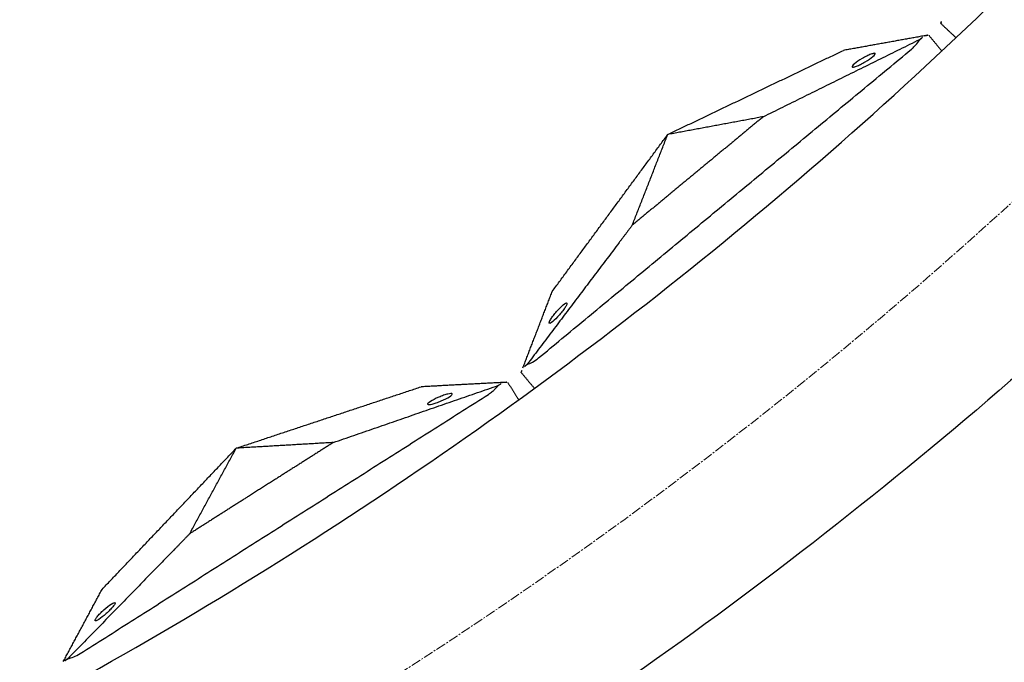
# Model space of a CAD drawing. Units: millimetres. Extents: x -605615163 to 17, y -1703671239 to 113.
# Drawn here: x -605611756 to -605611682, y -1703670564 to -1703670515 of the extents above; entities that cross this region are included whole.
import ezdxf

# ---------------------------------------------------------------- set-up
doc = ezdxf.new("R2010")
doc.units = ezdxf.units.MM
doc.linetypes.add('CENTER2', pattern=[1.125, 0.75, -0.125, 0.125, -0.125])
doc.layers.get('0').update_dxf_attribs({"lineweight": 9, "true_color": 0x1c1c1c})

msp = doc.modelspace()

# ---------------------------------------------------------------- linework, layer by layer
at = {"linetype": 'CENTER2'}
for radius in [400, 342.169]:
    msp.add_circle((-605611912.083, -1703670276.496), radius, dxfattribs=at)
at = {"lineweight": -3}
for points, knots in [([(-605611912.083, -1703670628.666), (-605611559.914, -1703670628.666), (-605611559.914, -1703670276.496), (-605611559.914, -1703669924.327), (-605611912.083, -1703669924.327), (-605612264.253, -1703669924.327), (-605612264.253, -1703670276.496), (-605612264.253, -1703670628.666), (-605611912.083, -1703670628.666)], [0, 0, 0, 704.33886, 704.33886, 1408.677719, 1408.677719, 2113.016579, 2113.016579, 2817.355438, 2817.355438, 2817.355438]), ([(-605611912.083, -1703670606.666), (-605612242.253, -1703670606.666), (-605612242.253, -1703670276.496), (-605612242.253, -1703669946.327), (-605611912.083, -1703669946.327), (-605611581.914, -1703669946.327), (-605611581.914, -1703670276.496), (-605611581.914, -1703670606.666), (-605611912.083, -1703670606.666)], [-2817.355438, -2817.355438, -2817.355438, -2113.016579, -2113.016579, -1408.677719, -1408.677719, -704.33886, -704.33886, 0, 0, 0])]:
    msp.add_rational_spline(points, [1, 0.707106781187, 1, 0.707106781187, 1, 0.707106781187, 1, 0.707106781187, 1], degree=2, knots=knots, dxfattribs=at)
for points, degree, knots in [([(-605611700.066, -1703670606.402), (-605611698.931, -1703670605.672), (-605611697.827, -1703670604.908), (-605611695.676, -1703670603.286), (-605611694.638, -1703670602.439), (-605611691.631, -1703670599.78), (-605611689.76, -1703670597.85), (-605611687.242, -1703670594.758), (-605611686.444, -1703670593.683), (-605611685.323, -1703670592.017), (-605611684.964, -1703670591.456), (-605611684.274, -1703670590.319), (-605611683.941, -1703670589.747), (-605611682.301, -1703670586.874), (-605611681.119, -1703670584.572), (-605611678.967, -1703670579.873), (-605611678.019, -1703670577.505), (-605611676.991, -1703670574.486), (-605611676.794, -1703670573.881), (-605611676.416, -1703670572.667), (-605611676.237, -1703670572.057), (-605611675.707, -1703670570.222), (-605611675.361, -1703670569), (-605611674.695, -1703670566.587), (-605611674.373, -1703670565.396), (-605611673.744, -1703670563.009), (-605611673.436, -1703670561.812), (-605611672.829, -1703670559.416), (-605611672.53, -1703670558.217), (-605611671.94, -1703670555.82), (-605611671.65, -1703670554.622), (-605611671.057, -1703670552.132), (-605611670.858, -1703670551.296), (-605611670.239, -1703670548.89), (-605611669.936, -1703670547.771), (-605611669.306, -1703670545.544), (-605611668.978, -1703670544.436), (-605611668.295, -1703670542.226), (-605611667.934, -1703670541.128), (-605611667.176, -1703670538.979), (-605611666.783, -1703670537.929), (-605611665.952, -1703670535.836), (-605611665.516, -1703670534.795), (-605611664.598, -1703670532.721), (-605611664.117, -1703670531.692), (-605611663.105, -1703670529.649), (-605611662.575, -1703670528.637), (-605611661.46, -1703670526.611), (-605611660.874, -1703670525.599), (-605611659.646, -1703670523.579), (-605611658.999, -1703670522.581), (-605611657.622, -1703670520.607), (-605611656.898, -1703670519.637), (-605611655.368, -1703670517.713), (-605611654.569, -1703670516.77), (-605611652.906, -1703670514.923), (-605611652.065, -1703670514.008), (-605611650.786, -1703670512.636), (-605611650.357, -1703670512.18), (-605611649.926, -1703670511.725)], 3, [0, 0, 0, 0, 3.859815, 3.859815, 7.718738, 7.718738, 15.403609, 15.403609, 19.349422, 19.349422, 21.322065, 21.322065, 23.292389, 23.292389, 31.19603, 31.19603, 39.162394, 39.162394, 41.149546, 41.149546, 43.137617, 43.137617, 47.132707, 47.132707, 51.031057, 51.031057, 54.948139, 54.948139, 58.867997, 58.867997, 62.787435, 62.787435, 67.012209, 67.012209, 70.744007, 70.744007, 74.472326, 74.472326, 78.203652, 78.203652, 81.801659, 81.801659, 85.401503, 85.401503, 89.001107, 89.001107, 92.601149, 92.601149, 96.254145, 96.254145, 99.913422, 99.913422, 103.564227, 103.564227, 107.218576, 107.218576, 110.837511, 110.837511, 112.647985, 112.647985, 112.647985, 112.647985]), ([(-605611686.676, -1703670515.604), (-605611686.676, -1703670515.604), (-605611686.668, -1703670515.573), (-605611686.639, -1703670515.454), (-605611686.618, -1703670515.368), (-605611686.591, -1703670515.26)], 3, [0, 0, 0, 0, 0.3742847, 0.3742847, 0.7479832, 0.7479832, 0.7479832, 0.7479832]), ([(-605611688.922, -1703670517.565), (-605611688.863, -1703670517.517), (-605611688.816, -1703670517.474), (-605611688.73, -1703670517.393), (-605611688.693, -1703670517.356), (-605611688.592, -1703670517.249), (-605611688.538, -1703670517.186), (-605611688.396, -1703670517.006), (-605611688.33, -1703670516.902), (-605611688.277, -1703670516.806)], 3, [0, 0, 0, 0, 0.0933766, 0.0933766, 0.1868143, 0.1868143, 0.3739463, 0.3739463, 0.7479832, 0.7479832, 0.7479832, 0.7479832]), ([(-605611688.277, -1703670516.806), (-605611688.21, -1703670516.757), (-605611688.15, -1703670516.709), (-605611688.04, -1703670516.618), (-605611687.991, -1703670516.575), (-605611687.95, -1703670516.535)], 3, [0, 0, 0, 0, 0.2114878, 0.2114878, 0.4229756, 0.4229756, 0.4229756, 0.4229756]), ([(-605611687.95, -1703670516.535), (-605611687.84, -1703670516.516), (-605611687.753, -1703670516.5), (-605611687.632, -1703670516.478), (-605611687.601, -1703670516.472), (-605611687.601, -1703670516.472)], 3, [0, 0, 0, 0, 0.3736984, 0.3736984, 0.7479832, 0.7479832, 0.7479832, 0.7479832]), ([(-605611691.639, -1703670517.866), (-605611691.653, -1703670517.849), (-605611691.69, -1703670517.846), (-605611691.804, -1703670517.866), (-605611691.88, -1703670517.89), (-605611692.062, -1703670517.96), (-605611692.166, -1703670518.006), (-605611692.389, -1703670518.117), (-605611692.506, -1703670518.18), (-605611692.622, -1703670518.247), (-605611693.107, -1703670518.528), (-605611693.451, -1703670518.814), (-605611693.393, -1703670518.884)], 3, [3.369049, 3.369049, 3.369049, 3.369049, 3.773145, 3.773145, 4.177089, 4.177089, 4.581032, 4.581032, 4.985128, 4.985128, 4.985128, 6.738099, 6.738099, 6.738099, 6.738099]), ([(-605611693.393, -1703670518.884), (-605611693.379, -1703670518.901), (-605611693.342, -1703670518.905), (-605611693.228, -1703670518.885), (-605611693.152, -1703670518.861), (-605611692.97, -1703670518.791), (-605611692.866, -1703670518.745), (-605611692.643, -1703670518.634), (-605611692.526, -1703670518.571), (-605611692.41, -1703670518.504), (-605611691.926, -1703670518.223), (-605611691.581, -1703670517.937), (-605611691.639, -1703670517.866)], 3, [0, 0, 0, 0, 0.404096, 0.404096, 0.808039, 0.808039, 1.211983, 1.211983, 1.616079, 1.616079, 1.616079, 3.369049, 3.369049, 3.369049, 3.369049]), ([(-605611694.66, -1703670614.815), (-605611693.687, -1703670614.189), (-605611692.732, -1703670613.542), (-605611690.855, -1703670612.188), (-605611689.936, -1703670611.486), (-605611688.139, -1703670610.03), (-605611687.265, -1703670609.281), (-605611685.566, -1703670607.738), (-605611684.745, -1703670606.95), (-605611683.156, -1703670605.337), (-605611682.393, -1703670604.517), (-605611680.921, -1703670602.838), (-605611680.217, -1703670601.984), (-605611678.86, -1703670600.235), (-605611678.212, -1703670599.346), (-605611676.967, -1703670597.522), (-605611676.376, -1703670596.594), (-605611675.815, -1703670595.651), (-605611674.784, -1703670593.916), (-605611673.821, -1703670592.18), (-605611672.469, -1703670589.557), (-605611672.036, -1703670588.685), (-605611671.204, -1703670586.944), (-605611670.805, -1703670586.077), (-605611670.043, -1703670584.348), (-605611669.68, -1703670583.488), (-605611668.988, -1703670581.768), (-605611668.658, -1703670580.91), (-605611667.707, -1703670578.308), (-605611667.132, -1703670576.555), (-605611666.614, -1703670574.776), (-605611665.659, -1703670571.493), (-605611664.756, -1703670568.202), (-605611663.483, -1703670563.255), (-605611663.069, -1703670561.61), (-605611662.259, -1703670558.333), (-605611661.864, -1703670556.7), (-605611661.475, -1703670555.058), (-605611661.119, -1703670553.555), (-605611660.737, -1703670552.059), (-605611659.92, -1703670549.069), (-605611659.484, -1703670547.578), (-605611659.021, -1703670546.087), (-605611658.583, -1703670544.675), (-605611658.103, -1703670543.276), (-605611657.319, -1703670541.19), (-605611657.047, -1703670540.497), (-605611656.481, -1703670539.113), (-605611656.186, -1703670538.422), (-605611654.668, -1703670534.997), (-605611653.248, -1703670532.294), (-605611651.627, -1703670529.639), (-605611650.848, -1703670528.363), (-605611650.003, -1703670527.122), (-605611648.188, -1703670524.715), (-605611647.237, -1703670523.567), (-605611646.225, -1703670522.448), (-605611645.606, -1703670521.763), (-605611644.98, -1703670521.079), (-605611644.349, -1703670520.398)], 3, [121.667887, 121.667887, 121.667887, 121.667887, 125.134155, 125.134155, 128.615694, 128.615694, 132.095744, 132.095744, 135.556107, 135.556107, 138.987649, 138.987649, 142.411608, 142.411608, 145.855146, 145.855146, 149.343403, 149.343403, 149.343403, 155.764108, 155.764108, 158.951966, 158.951966, 162.103255, 162.103255, 165.20256, 165.20256, 168.267476, 168.267476, 174.443715, 174.443715, 174.443715, 185.84863, 185.84863, 191.540474, 191.540474, 197.180704, 197.180704, 197.180704, 202.341268, 202.341268, 207.49064, 207.49064, 207.49064, 212.373876, 212.373876, 214.821089, 214.821089, 217.282314, 217.282314, 227.073542, 227.073542, 227.073542, 231.76808, 231.76808, 236.345523, 236.345523, 236.345523, 237.938564, 237.938564, 237.938564, 237.938564]), ([(-605611700.107, -1703670522.647), (-605611702.033, -1703670524.24), (-605611703.96, -1703670525.834), (-605611705.06, -1703670526.744), (-605611706.161, -1703670527.655), (-605611708.087, -1703670529.248), (-605611710.014, -1703670530.842)], 2, [0, 0, 0, 5, 5, 7.857143, 7.857143, 12.857143, 12.857143, 12.857143]), ([(-605611710.014, -1703670530.842), (-605611710.539, -1703670531.538), (-605611711.065, -1703670532.233), (-605611714.516, -1703670536.801), (-605611717.968, -1703670541.368)], 2, [-10.550474, -10.550474, -10.550474, -9.231665, -9.231665, -0.569839, -0.569839, -0.569839]), ([(-605611716.296, -1703670538.264), (-605611716.31, -1703670538.247), (-605611716.306, -1703670538.21), (-605611716.265, -1703670538.102), (-605611716.228, -1703670538.031), (-605611716.125, -1703670537.866), (-605611716.06, -1703670537.773), (-605611715.91, -1703670537.574), (-605611715.826, -1703670537.471), (-605611715.738, -1703670537.37), (-605611715.371, -1703670536.947), (-605611715.026, -1703670536.661), (-605611714.967, -1703670536.732)], 3, [3.369049, 3.369049, 3.369049, 3.369049, 3.773145, 3.773145, 4.177089, 4.177089, 4.581032, 4.581032, 4.985128, 4.985128, 4.985128, 6.738099, 6.738099, 6.738099, 6.738099]), ([(-605611714.967, -1703670536.732), (-605611714.953, -1703670536.749), (-605611714.957, -1703670536.786), (-605611714.998, -1703670536.894), (-605611715.035, -1703670536.965), (-605611715.138, -1703670537.13), (-605611715.203, -1703670537.223), (-605611715.353, -1703670537.422), (-605611715.437, -1703670537.525), (-605611715.525, -1703670537.627), (-605611715.892, -1703670538.05), (-605611716.237, -1703670538.335), (-605611716.296, -1703670538.264)], 3, [0, 0, 0, 0, 0.404096, 0.404096, 0.808039, 0.808039, 1.211983, 1.211983, 1.616079, 1.616079, 1.616079, 3.369049, 3.369049, 3.369049, 3.369049]), ([(-605611717.968, -1703670541.368), (-605611718.028, -1703670541.424), (-605611718.087, -1703670541.475), (-605611718.196, -1703670541.566), (-605611718.248, -1703670541.605), (-605611718.295, -1703670541.639)], 3, [0, 0, 0, 0, 0.2114878, 0.2114878, 0.4229756, 0.4229756, 0.4229756, 0.4229756]), ([(-605611718.422, -1703670541.969), (-605611718.422, -1703670541.969), (-605611718.41, -1703670541.94), (-605611718.366, -1703670541.826), (-605611718.334, -1703670541.743), (-605611718.295, -1703670541.639)], 3, [0, 0, 0, 0, 0.3742847, 0.3742847, 0.7479832, 0.7479832, 0.7479832, 0.7479832]), ([(-605611720.896, -1703670543.634), (-605611720.831, -1703670543.593), (-605611720.779, -1703670543.557), (-605611720.684, -1703670543.487), (-605611720.642, -1703670543.455), (-605611720.529, -1703670543.362), (-605611720.467, -1703670543.306), (-605611720.304, -1703670543.145), (-605611720.225, -1703670543.051), (-605611720.16, -1703670542.961)], 3, [0, 0, 0, 0, 0.0933766, 0.0933766, 0.1868143, 0.1868143, 0.3739463, 0.3739463, 0.7479832, 0.7479832, 0.7479832, 0.7479832]), ([(-605611720.16, -1703670542.961), (-605611720.088, -1703670542.921), (-605611720.022, -1703670542.881), (-605611719.902, -1703670542.805), (-605611719.848, -1703670542.768), (-605611719.802, -1703670542.734)], 3, [0, 0, 0, 0, 0.2114878, 0.2114878, 0.4229756, 0.4229756, 0.4229756, 0.4229756]), ([(-605611719.802, -1703670542.734), (-605611719.691, -1703670542.728), (-605611719.602, -1703670542.723), (-605611719.48, -1703670542.717), (-605611719.448, -1703670542.715), (-605611719.448, -1703670542.715)], 3, [0, 0, 0, 0, 0.3736984, 0.3736984, 0.7479832, 0.7479832, 0.7479832, 0.7479832]), ([(-605611723.629, -1703670543.592), (-605611723.641, -1703670543.573), (-605611723.677, -1703670543.566), (-605611723.793, -1703670543.571), (-605611723.871, -1703670543.585), (-605611724.06, -1703670543.632), (-605611724.169, -1703670543.665), (-605611724.404, -1703670543.746), (-605611724.529, -1703670543.794), (-605611724.652, -1703670543.847), (-605611725.168, -1703670544.065), (-605611725.546, -1703670544.305), (-605611725.497, -1703670544.382)], 3, [3.369049, 3.369049, 3.369049, 3.369049, 3.773145, 3.773145, 4.177089, 4.177089, 4.581032, 4.581032, 4.985128, 4.985128, 4.985128, 6.738099, 6.738099, 6.738099, 6.738099]), ([(-605611725.497, -1703670544.382), (-605611725.485, -1703670544.401), (-605611725.449, -1703670544.409), (-605611725.333, -1703670544.403), (-605611725.254, -1703670544.39), (-605611725.065, -1703670544.343), (-605611724.956, -1703670544.31), (-605611724.721, -1703670544.228), (-605611724.597, -1703670544.18), (-605611724.474, -1703670544.128), (-605611723.958, -1703670543.91), (-605611723.58, -1703670543.67), (-605611723.629, -1703670543.592)], 3, [0, 0, 0, 0, 0.404096, 0.404096, 0.808039, 0.808039, 1.211983, 1.211983, 1.616079, 1.616079, 1.616079, 3.369049, 3.369049, 3.369049, 3.369049]), ([(-605611732.629, -1703670547.273), (-605611734.74, -1703670548.613), (-605611736.851, -1703670549.952), (-605611738.057, -1703670550.718), (-605611739.263, -1703670551.483), (-605611741.374, -1703670552.823), (-605611743.485, -1703670554.163)], 2, [0, 0, 0, 5, 5, 7.857143, 7.857143, 12.857143, 12.857143, 12.857143]), ([(-605611743.485, -1703670554.163), (-605611744.093, -1703670554.787), (-605611744.702, -1703670555.411), (-605611748.699, -1703670559.51), (-605611752.695, -1703670563.609)], 2, [-10.550474, -10.550474, -10.550474, -9.231665, -9.231665, -0.569839, -0.569839, -0.569839]), ([(-605611750.648, -1703670560.739), (-605611750.66, -1703670560.72), (-605611750.651, -1703670560.684), (-605611750.597, -1703670560.582), (-605611750.551, -1703670560.516), (-605611750.428, -1703670560.365), (-605611750.352, -1703670560.281), (-605611750.178, -1703670560.103), (-605611750.082, -1703670560.011), (-605611749.982, -1703670559.921), (-605611749.565, -1703670559.548), (-605611749.187, -1703670559.308), (-605611749.138, -1703670559.385)], 3, [3.369049, 3.369049, 3.369049, 3.369049, 3.773145, 3.773145, 4.177089, 4.177089, 4.581032, 4.581032, 4.985128, 4.985128, 4.985128, 6.738099, 6.738099, 6.738099, 6.738099]), ([(-605611749.138, -1703670559.385), (-605611749.126, -1703670559.404), (-605611749.134, -1703670559.44), (-605611749.189, -1703670559.542), (-605611749.234, -1703670559.608), (-605611749.357, -1703670559.759), (-605611749.433, -1703670559.843), (-605611749.607, -1703670560.021), (-605611749.703, -1703670560.113), (-605611749.803, -1703670560.203), (-605611750.22, -1703670560.576), (-605611750.598, -1703670560.816), (-605611750.648, -1703670560.739)], 3, [0, 0, 0, 0, 0.404096, 0.404096, 0.808039, 0.808039, 1.211983, 1.211983, 1.616079, 1.616079, 1.616079, 3.369049, 3.369049, 3.369049, 3.369049]), ([(-605611752.695, -1703670563.609), (-605611752.763, -1703670563.657), (-605611752.827, -1703670563.7), (-605611752.947, -1703670563.776), (-605611753.003, -1703670563.809), (-605611753.054, -1703670563.836)], 3, [0, 0, 0, 0, 0.2114878, 0.2114878, 0.4229756, 0.4229756, 0.4229756, 0.4229756])]:
    msp.add_open_spline(points, degree=degree, knots=knots, dxfattribs=at)
for points, degree in [([(-605611686.676, -1703670515.604), (-605611686.105, -1703670516.14), (-605611685.533, -1703670516.677)], 2), ([(-605611700.107, -1703670522.647), (-605611694.192, -1703670519.726), (-605611688.277, -1703670516.806)], 2), ([(-605611687.95, -1703670516.535), (-605611691.001, -1703670517.087), (-605611694.053, -1703670517.638)], 2), ([(-605611687.601, -1703670516.472), (-605611687.101, -1703670517.076), (-605611686.602, -1703670517.68)], 2), ([(-605611717.101, -1703670540.877), (-605611703.011, -1703670529.221), (-605611688.922, -1703670517.565)], 2), ([(-605611707.337, -1703670523.992), (-605611700.695, -1703670520.815), (-605611694.053, -1703670517.638)], 2), ([(-605611700.107, -1703670522.647), (-605611703.722, -1703670523.32), (-605611707.337, -1703670523.992)], 2), ([(-605611716.068, -1703670535.85), (-605611711.702, -1703670529.921), (-605611707.337, -1703670523.992)], 2), ([(-605611710.014, -1703670530.842), (-605611708.675, -1703670527.417), (-605611707.337, -1703670523.992)], 2), ([(-605611718.295, -1703670541.639), (-605611717.181, -1703670538.745), (-605611716.068, -1703670535.85)], 2), ([(-605611717.968, -1703670541.368), (-605611717.721, -1703670541.288), (-605611717.411, -1703670541.134), (-605611717.101, -1703670540.877)], 3), ([(-605611718.422, -1703670541.969), (-605611717.922, -1703670542.573), (-605611717.422, -1703670543.177)], 2), ([(-605611732.629, -1703670547.273), (-605611726.395, -1703670545.117), (-605611720.16, -1703670542.961)], 2), ([(-605611719.802, -1703670542.734), (-605611722.899, -1703670542.899), (-605611725.995, -1703670543.063)], 2), ([(-605611719.448, -1703670542.715), (-605611719.028, -1703670543.377), (-605611718.608, -1703670544.039)], 2), ([(-605611751.774, -1703670563.23), (-605611736.335, -1703670553.432), (-605611720.896, -1703670543.634)], 2), ([(-605611739.971, -1703670547.702), (-605611732.983, -1703670545.383), (-605611725.995, -1703670543.063)], 2), ([(-605611732.629, -1703670547.273), (-605611736.3, -1703670547.488), (-605611739.971, -1703670547.702)], 2), ([(-605611750.119, -1703670558.373), (-605611745.045, -1703670553.038), (-605611739.971, -1703670547.702)], 2), ([(-605611743.485, -1703670554.163), (-605611741.728, -1703670550.933), (-605611739.971, -1703670547.702)], 2), ([(-605611753.054, -1703670563.836), (-605611751.586, -1703670561.105), (-605611750.119, -1703670558.373)], 2), ([(-605611752.695, -1703670563.609), (-605611752.441, -1703670563.56), (-605611752.114, -1703670563.446), (-605611751.774, -1703670563.23)], 3)]:
    msp.add_open_spline(points, degree=degree, dxfattribs=at)

doc.saveas('drawing.dxf')
